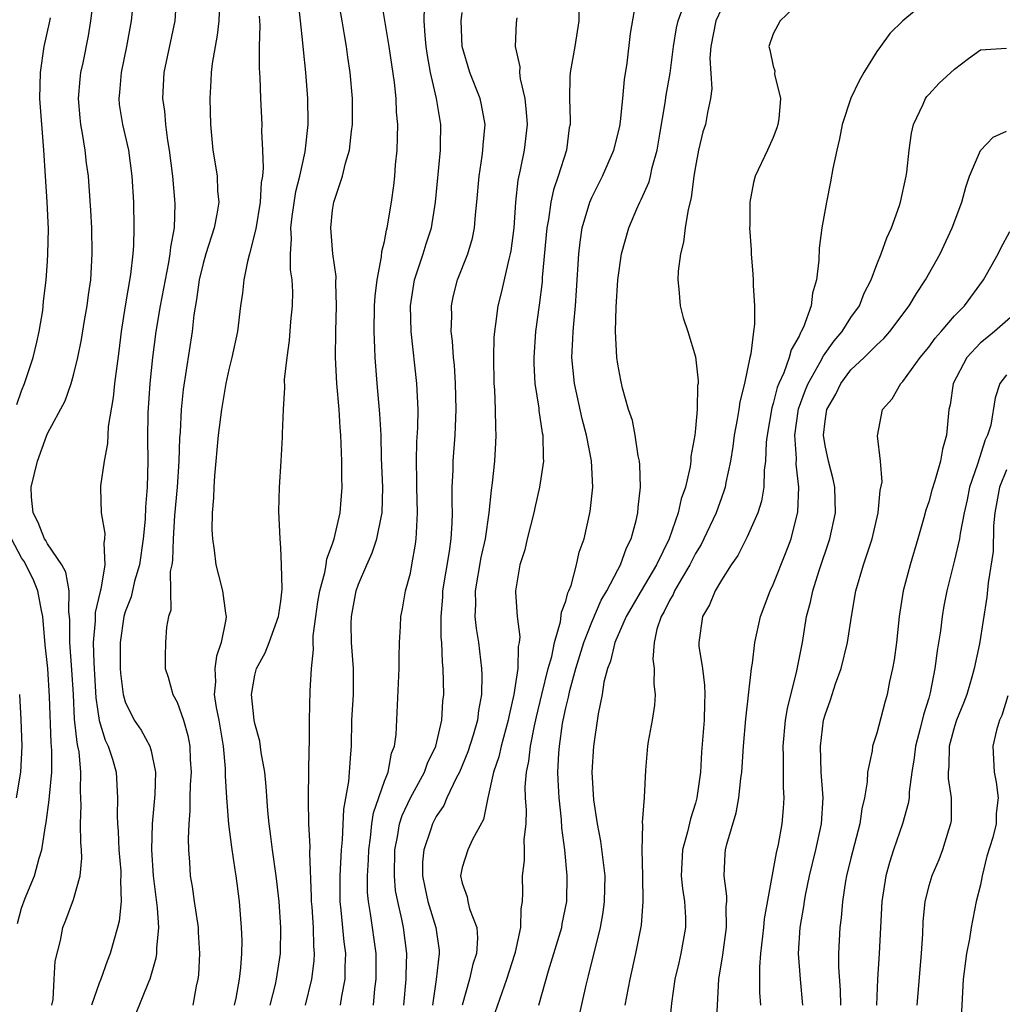
# Model space of a CAD drawing. Units: inches. Extents: x 2583000 to 2586000, y 1545000 to 1548000.
# Drawn here: x 2583685 to 2583761, y 1545627 to 1545703 of the extents above; entities that cross this region are included whole.
import ezdxf

# ---------------------------------------------------------------- set-up
doc = ezdxf.new("R2010")
doc.units = ezdxf.units.IN
doc.header["$MEASUREMENT"] = 0
doc.layers.add('LD25831545_2ft', color=104, linetype='Continuous')

msp = doc.modelspace()

# ---------------------------------------------------------------- linework, layer by layer
at = {"layer": 'LD25831545_2ft'}
for points, elevation in [([(2583693.658, 1545705), (2583693.455, 1545703), (2583693.109, 1545701), (2583692.677, 1545699), (2583692.545, 1545697.455), (2583692.493, 1545697), (2583692.543, 1545696.543), (2583692.777, 1545695), (2583693.244, 1545693), (2583693.519, 1545691), (2583693.634, 1545689), (2583693.673, 1545687), (2583693.645, 1545685.645), (2583693.593, 1545685), (2583693.412, 1545683.412), (2583693.003, 1545681), (2583692.69, 1545679), (2583692.507, 1545677.493), (2583692.342, 1545676.342), (2583692.181, 1545675), (2583692.076, 1545673.924), (2583691.687, 1545671.687), (2583691.649, 1545671), (2583691.639, 1545670.361), (2583691.361, 1545669), (2583691.096, 1545667.096), (2583691.089, 1545666.911), (2583691.13, 1545665), (2583691.426, 1545663.426), (2583691.409, 1545663), (2583691.338, 1545662.662), (2583691.432, 1545661), (2583691.125, 1545659.126), (2583691.067, 1545658.933), (2583690.681, 1545657.319), (2583690.677, 1545656.677), (2583690.523, 1545655), (2583690.576, 1545653.424), (2583690.742, 1545650.742), (2583690.979, 1545648.979), (2583691.454, 1545647.454), (2583691.683, 1545647), (2583692.014, 1545645.986), (2583692.296, 1545645), (2583692.405, 1545643), (2583692.372, 1545641.628), (2583692.39, 1545641), (2583692.443, 1545640.443), (2583692.513, 1545639), (2583692.648, 1545637.351), (2583692.665, 1545637), (2583692.63, 1545636.63), (2583692.682, 1545635), (2583692.52, 1545633.48), (2583692.397, 1545633), (2583691.828, 1545631), (2583691.601, 1545630.399), (2583691.121, 1545629), (2583691, 1545628.713), (2583690.396, 1545627)], 8154), ([(2583696.964, 1545705.036), (2583696.837, 1545703), (2583695.98, 1545699), (2583695.868, 1545697), (2583696.019, 1545696.019), (2583696.102, 1545695), (2583696.256, 1545693.744), (2583696.389, 1545693), (2583696.638, 1545691), (2583696.812, 1545689.188), (2583696.828, 1545688.828), (2583696.766, 1545687), (2583696.489, 1545685.511), (2583696.452, 1545685), (2583696.346, 1545684.346), (2583696.072, 1545683), (2583695.701, 1545681), (2583695.367, 1545679), (2583695.109, 1545677), (2583694.897, 1545675), (2583694.735, 1545672.735), (2583694.712, 1545670.712), (2583694.743, 1545669), (2583694.681, 1545667), (2583694.554, 1545665.446), (2583694.531, 1545664.531), (2583694.393, 1545663), (2583694.1, 1545661), (2583693.723, 1545659.724), (2583693.466, 1545658.534), (2583693, 1545657.38), (2583692.889, 1545657), (2583692.596, 1545655), (2583692.604, 1545653.396), (2583692.619, 1545653), (2583692.646, 1545652.646), (2583692.841, 1545651), (2583693, 1545650.43), (2583693.699, 1545649), (2583694.223, 1545648.223), (2583694.906, 1545647), (2583695, 1545646.645), (2583695.345, 1545645), (2583695.28, 1545643.28), (2583695.08, 1545641), (2583695.025, 1545639), (2583695.151, 1545637), (2583695.351, 1545635.351), (2583695.472, 1545634.528), (2583695.565, 1545633), (2583695.403, 1545631.403), (2583695.411, 1545631), (2583695.364, 1545630.637), (2583694.889, 1545629), (2583694.793, 1545628.793), (2583693.778, 1545626.222)], 8156), ([(2583700.303, 1545705), (2583700.228, 1545703), (2583700.105, 1545701.896), (2583699.706, 1545699.706), (2583699.632, 1545699), (2583699.614, 1545698.386), (2583699.522, 1545697), (2583699.57, 1545695), (2583699.762, 1545693), (2583699.945, 1545691.945), (2583700.087, 1545691), (2583700.127, 1545689.873), (2583700.21, 1545689), (2583700.073, 1545688.073), (2583699.856, 1545687), (2583699.213, 1545685), (2583699, 1545684.251), (2583698.706, 1545683), (2583698.508, 1545681.492), (2583698.299, 1545680.299), (2583698.152, 1545679), (2583697.476, 1545674.524), (2583697.32, 1545673), (2583697.231, 1545671.231), (2583697.195, 1545670.805), (2583697.137, 1545669), (2583696.994, 1545667), (2583696.813, 1545664.813), (2583696.699, 1545663), (2583696.645, 1545661.355), (2583696.589, 1545661), (2583696.476, 1545660.476), (2583696.506, 1545657.493), (2583696.343, 1545657), (2583696.187, 1545656.187), (2583696.108, 1545655), (2583696.077, 1545653.924), (2583696.088, 1545653), (2583696.322, 1545652.322), (2583696.674, 1545651), (2583697, 1545650.4), (2583697.493, 1545649), (2583697.835, 1545647.835), (2583697.989, 1545647), (2583698.019, 1545645.981), (2583698.079, 1545645), (2583698.009, 1545644.009), (2583697.98, 1545643), (2583697.986, 1545642.013), (2583697.899, 1545641), (2583697.849, 1545639.849), (2583697.882, 1545639), (2583697.951, 1545638.049), (2583698.004, 1545637), (2583698.157, 1545636.157), (2583698.318, 1545635), (2583698.627, 1545633), (2583698.634, 1545632.634), (2583698.737, 1545631), (2583698.641, 1545629.359), (2583698.592, 1545629), (2583698.482, 1545628.482), (2583698.225, 1545627)], 8158), ([(2583706.903, 1545627), (2583707.394, 1545629), (2583707.569, 1545630.431), (2583707.604, 1545631), (2583707.551, 1545631.551), (2583707.523, 1545633), (2583707.415, 1545634.584), (2583707.373, 1545635), (2583707.374, 1545635.374), (2583707.242, 1545638.758), (2583707.266, 1545639.266), (2583707.176, 1545641), (2583707.133, 1545642.867), (2583707.152, 1545643.152), (2583707.203, 1545646.797), (2583707.222, 1545647.222), (2583707.218, 1545649), (2583707.258, 1545651.258), (2583707.36, 1545653), (2583707.53, 1545654.47), (2583707.498, 1545655), (2583707.51, 1545655.51), (2583707.696, 1545657), (2583707.86, 1545658.14), (2583708.01, 1545659), (2583708.396, 1545660.396), (2583708.494, 1545661), (2583708.548, 1545661.452), (2583709, 1545662.63), (2583709.127, 1545663), (2583709.583, 1545665), (2583709.729, 1545667), (2583709.708, 1545667.708), (2583709.71, 1545669), (2583709.676, 1545669.676), (2583709.642, 1545671), (2583709.587, 1545671.587), (2583709.499, 1545673), (2583709.316, 1545675), (2583709.216, 1545677), (2583709.239, 1545679), (2583709.298, 1545681), (2583709.242, 1545682.758), (2583709.268, 1545683.268), (2583709.028, 1545685), (2583708.855, 1545687), (2583709, 1545688.369), (2583709.091, 1545689), (2583709.776, 1545691), (2583710.004, 1545692.005), (2583710.314, 1545693), (2583710.463, 1545694.463), (2583710.543, 1545695), (2583710.532, 1545697), (2583710.361, 1545699), (2583710.182, 1545700.182), (2583710.081, 1545701), (2583709.908, 1545701.909), (2583709.743, 1545703), (2583709.391, 1545705)], 8164), ([(2583709.6, 1545627), (2583709.704, 1545627.704), (2583709.961, 1545629), (2583709.965, 1545629.965), (2583710.025, 1545631), (2583709.899, 1545631.898), (2583709.664, 1545634.336), (2583709.577, 1545635), (2583709.575, 1545637), (2583709.69, 1545639), (2583709.766, 1545639.766), (2583709.856, 1545642.144), (2583710.259, 1545644.259), (2583710.42, 1545646.42), (2583710.447, 1545647), (2583710.496, 1545649), (2583710.605, 1545651), (2583710.611, 1545652.611), (2583710.607, 1545653), (2583710.453, 1545655), (2583710.44, 1545656.44), (2583710.454, 1545657), (2583710.824, 1545659), (2583711, 1545659.502), (2583711.638, 1545661), (2583712.066, 1545661.934), (2583712.426, 1545663), (2583712.775, 1545664.775), (2583712.831, 1545665), (2583712.868, 1545667), (2583712.78, 1545669.22), (2583712.741, 1545671), (2583712.657, 1545672.657), (2583712.431, 1545675), (2583712.274, 1545677), (2583712.267, 1545677.733), (2583712.204, 1545679), (2583712.24, 1545681), (2583712.275, 1545681.725), (2583712.433, 1545683), (2583712.786, 1545684.786), (2583712.804, 1545685.196), (2583713, 1545685.945), (2583713.169, 1545686.831), (2583713.224, 1545687), (2583713.555, 1545689), (2583713.724, 1545690.276), (2583713.797, 1545691), (2583713.865, 1545691.865), (2583713.978, 1545693), (2583714.015, 1545693.985), (2583714.031, 1545695), (2583713.941, 1545695.941), (2583713.897, 1545697), (2583713.767, 1545698.233), (2583713.36, 1545701), (2583712.651, 1545705.35)], 8166), ([(2583728.01, 1545705), (2583727.99, 1545703), (2583727.696, 1545701), (2583727.344, 1545699), (2583727.319, 1545698.681), (2583727.271, 1545697), (2583727.336, 1545695.336), (2583727.324, 1545695), (2583727.268, 1545694.732), (2583727.039, 1545693), (2583726.418, 1545691), (2583726.051, 1545689.949), (2583725.851, 1545689), (2583725.665, 1545687.665), (2583725.53, 1545687), (2583725.182, 1545683.182), (2583725.162, 1545682.838), (2583724.947, 1545681.053), (2583724.665, 1545679), (2583724.522, 1545677), (2583724.526, 1545676.526), (2583724.607, 1545675), (2583724.906, 1545673.094), (2583724.92, 1545672.92), (2583725.184, 1545671.184), (2583725.229, 1545671), (2583725.246, 1545669.246), (2583725.275, 1545669), (2583724.961, 1545667), (2583724.596, 1545665.404), (2583724.517, 1545665), (2583724.021, 1545663), (2583723.84, 1545662.16), (2583723.447, 1545661), (2583723.114, 1545659), (2583723.105, 1545658.895), (2583723.244, 1545657), (2583723.444, 1545655.444), (2583723.397, 1545655), (2583723.319, 1545654.681), (2583723.288, 1545653), (2583722.989, 1545651), (2583722.616, 1545649.384), (2583722.558, 1545649), (2583722.015, 1545647), (2583721.832, 1545646.168), (2583721.425, 1545645), (2583720.986, 1545643), (2583720.652, 1545641.347), (2583719.803, 1545639.803), (2583719.436, 1545639), (2583719, 1545637.623), (2583718.866, 1545637), (2583719, 1545636.433), (2583719.373, 1545635.373), (2583719.428, 1545635), (2583719.569, 1545634.431), (2583720.125, 1545633), (2583720.182, 1545632.182), (2583720.093, 1545631), (2583719.831, 1545630.169), (2583719.566, 1545629), (2583718.994, 1545627)], 8174), ([(2583755.406, 1545705), (2583753.016, 1545702.984), (2583751.991, 1545702.009), (2583751.289, 1545701), (2583751, 1545700.617), (2583749.986, 1545699), (2583749.628, 1545698.372), (2583748.984, 1545697.016), (2583748.33, 1545695), (2583748.127, 1545693.873), (2583747.909, 1545693), (2583747.6, 1545691.6), (2583747.435, 1545690.565), (2583747.102, 1545689), (2583746.762, 1545687), (2583746.555, 1545685.445), (2583746.522, 1545684.522), (2583746.342, 1545683), (2583746.029, 1545681.971), (2583745.922, 1545681), (2583745.335, 1545679.335), (2583745.172, 1545679), (2583745.099, 1545678.901), (2583745, 1545678.662), (2583744.394, 1545677.606), (2583744.244, 1545677), (2583743.825, 1545675.825), (2583743.438, 1545675), (2583743.314, 1545674.686), (2583743, 1545673.461), (2583742.884, 1545673.116), (2583742.523, 1545671), (2583742.464, 1545670.464), (2583742.411, 1545669), (2583742.315, 1545668.315), (2583742.268, 1545667), (2583742.091, 1545665.909), (2583741.804, 1545665), (2583741, 1545663.165), (2583740.275, 1545661.725), (2583739.763, 1545661), (2583739, 1545659.818), (2583738.522, 1545659), (2583738.09, 1545657.91), (2583737.533, 1545657), (2583737.258, 1545655), (2583737.27, 1545654.73), (2583737.543, 1545653), (2583737.708, 1545651.708), (2583737.728, 1545651), (2583737.694, 1545650.306), (2583737.666, 1545649), (2583737.47, 1545646.53), (2583737.381, 1545645), (2583737.114, 1545643), (2583737, 1545642.596), (2583736.61, 1545641.39), (2583736.38, 1545640.38), (2583735.997, 1545639), (2583735.911, 1545637), (2583736.007, 1545636.007), (2583736.169, 1545635), (2583736.237, 1545633.763), (2583736.245, 1545633), (2583735.877, 1545631), (2583735.724, 1545630.276), (2583735.423, 1545629), (2583735.15, 1545627.15), (2583734.939, 1545625.061)], 8184), ([(2583687.344, 1545627), (2583687.438, 1545627.438), (2583687.513, 1545629), (2583687.603, 1545630.397), (2583687.999, 1545631.999), (2583688.188, 1545633), (2583688.421, 1545633.578), (2583689, 1545635.16), (2583689.52, 1545637), (2583689.654, 1545638.347), (2583689.619, 1545639), (2583689.56, 1545639.56), (2583689.542, 1545641), (2583689.59, 1545642.41), (2583689.542, 1545643.542), (2583689.582, 1545645), (2583689.446, 1545646.554), (2583689.354, 1545647), (2583689.278, 1545647.278), (2583689.089, 1545649.089), (2583688.998, 1545651), (2583688.884, 1545652.884), (2583688.719, 1545655), (2583688.72, 1545656.72), (2583688.698, 1545657), (2583688.642, 1545657.358), (2583688.663, 1545659), (2583688.424, 1545660.424), (2583688.106, 1545661), (2583687, 1545662.609), (2583686.863, 1545662.863), (2583686.769, 1545663), (2583686.272, 1545664.272), (2583685.888, 1545665), (2583685.774, 1545666.225), (2583685.741, 1545667), (2583686.226, 1545669), (2583686.949, 1545671), (2583687, 1545671.127), (2583688.352, 1545673.648), (2583688.819, 1545675), (2583689, 1545675.646), (2583689.332, 1545677), (2583689.62, 1545678.38), (2583689.855, 1545679.855), (2583690.056, 1545681), (2583690.159, 1545681.841), (2583690.332, 1545683), (2583690.452, 1545685), (2583690.409, 1545687), (2583690.349, 1545688.349), (2583690.225, 1545690.225), (2583690.154, 1545691), (2583690.003, 1545692.003), (2583689.896, 1545693), (2583689.713, 1545694.287), (2583689.571, 1545695), (2583689.516, 1545695.516), (2583689.402, 1545697), (2583689.523, 1545698.477), (2583689.582, 1545699), (2583689.745, 1545699.745), (2583690.154, 1545701.846), (2583690.35, 1545703), (2583690.553, 1545704.553)], 8152), ([(2583704.19, 1545627), (2583704.593, 1545628.593), (2583704.684, 1545629), (2583704.972, 1545631), (2583705.017, 1545633), (2583704.886, 1545635), (2583704.65, 1545637), (2583704.361, 1545639), (2583704.219, 1545640.219), (2583704.105, 1545641), (2583704.003, 1545641.997), (2583703.885, 1545643.885), (2583703.764, 1545645), (2583703.499, 1545646.501), (2583703.39, 1545647.39), (2583703, 1545648.748), (2583702.95, 1545649), (2583702.738, 1545651), (2583703, 1545652.477), (2583703.133, 1545653), (2583703.8, 1545654.2), (2583704.117, 1545655), (2583704.838, 1545657), (2583704.842, 1545657.158), (2583705, 1545658.195), (2583705.107, 1545659.107), (2583705.069, 1545661), (2583705, 1545662.314), (2583704.946, 1545663), (2583704.856, 1545665.144), (2583704.911, 1545667), (2583705.043, 1545669), (2583705.135, 1545670.865), (2583705.133, 1545671.133), (2583705.204, 1545673), (2583705.311, 1545674.689), (2583705.298, 1545675.298), (2583705.486, 1545677), (2583705.687, 1545678.312), (2583705.784, 1545679.784), (2583705.906, 1545681), (2583705.924, 1545682.076), (2583705.875, 1545683), (2583705.765, 1545683.766), (2583705.752, 1545685), (2583705.826, 1545686.175), (2583705.781, 1545687), (2583705.883, 1545687.883), (2583706.175, 1545689.825), (2583706.466, 1545691), (2583706.879, 1545692.879), (2583707.117, 1545695), (2583707.118, 1545695.118), (2583707.086, 1545697), (2583706.927, 1545699), (2583706.744, 1545700.744), (2583706.712, 1545701.288), (2583706.535, 1545703), (2583706.371, 1545704.371)], 8162), ([(2583721.552, 1545626.449), (2583722.443, 1545629), (2583723.059, 1545630.941), (2583723.109, 1545631.109), (2583723.536, 1545633), (2583723.562, 1545634.438), (2583723.666, 1545635), (2583723.684, 1545635.683), (2583723.657, 1545637), (2583723.821, 1545638.179), (2583723.819, 1545639), (2583723.794, 1545639.794), (2583723.93, 1545641), (2583723.952, 1545642.048), (2583723.884, 1545643), (2583723.868, 1545643.868), (2583723.954, 1545645), (2583724.15, 1545645.85), (2583724.271, 1545647), (2583724.579, 1545648.579), (2583724.731, 1545649.269), (2583725.151, 1545651), (2583725.648, 1545653), (2583725.911, 1545653.911), (2583726.122, 1545655), (2583726.599, 1545656.599), (2583726.662, 1545657.338), (2583727, 1545658.198), (2583727.157, 1545658.843), (2583727.241, 1545659), (2583727.404, 1545659.404), (2583727.824, 1545661), (2583728.028, 1545661.972), (2583728.406, 1545663), (2583728.881, 1545665.119), (2583729.071, 1545667), (2583728.967, 1545669.033), (2583728.595, 1545671), (2583728.267, 1545672.267), (2583727.675, 1545675), (2583727.473, 1545677), (2583727.551, 1545678.449), (2583727.561, 1545679), (2583727.604, 1545679.604), (2583727.75, 1545681), (2583727.833, 1545682.167), (2583727.997, 1545685), (2583728.093, 1545685.907), (2583728.263, 1545687), (2583728.847, 1545689), (2583729, 1545689.364), (2583729.823, 1545691), (2583730.707, 1545693), (2583731.156, 1545694.844), (2583731.222, 1545695.222), (2583731.41, 1545697), (2583731.536, 1545698.464), (2583731.722, 1545699.722), (2583731.995, 1545702.005), (2583732.39, 1545704.39)], 8176), ([(2583745, 1545704.369), (2583743.536, 1545703), (2583743, 1545701.977), (2583742.673, 1545701), (2583742.749, 1545700.749), (2583743, 1545699.482), (2583743.122, 1545699.122), (2583743.113, 1545698.887), (2583743.565, 1545697), (2583743.439, 1545695.439), (2583743.365, 1545695), (2583743.279, 1545694.721), (2583743, 1545693.977), (2583742.565, 1545693), (2583741.61, 1545691), (2583741.478, 1545690.522), (2583741.188, 1545689), (2583741.196, 1545687.196), (2583741.183, 1545687), (2583741.304, 1545685.304), (2583741.31, 1545685), (2583741.436, 1545683.436), (2583741.453, 1545683), (2583741.448, 1545682.552), (2583741.556, 1545681), (2583741.567, 1545679.567), (2583741.483, 1545679), (2583741.276, 1545677.276), (2583741.195, 1545677), (2583740.778, 1545675), (2583740.414, 1545673.586), (2583740.341, 1545673), (2583740.217, 1545672.217), (2583739.988, 1545671), (2583739.878, 1545670.122), (2583739.701, 1545669), (2583739.353, 1545667.353), (2583739.296, 1545667), (2583739.23, 1545666.77), (2583739, 1545666.176), (2583738.589, 1545665), (2583737.653, 1545663), (2583737.432, 1545662.568), (2583737, 1545661.869), (2583736.562, 1545661), (2583735.914, 1545659.913), (2583735.397, 1545659), (2583735.284, 1545658.716), (2583735, 1545658.244), (2583734.593, 1545657.407), (2583734.344, 1545657), (2583734.025, 1545656.025), (2583733.817, 1545655), (2583733.72, 1545653.72), (2583733.813, 1545653), (2583733.791, 1545651.791), (2583733.89, 1545651), (2583733.83, 1545650.17), (2583733.66, 1545649), (2583733.359, 1545647.359), (2583733.311, 1545647), (2583733.14, 1545645.14), (2583733.043, 1545643.043), (2583732.886, 1545641.114), (2583732.915, 1545640.915), (2583732.854, 1545639), (2583732.908, 1545637), (2583732.941, 1545635), (2583732.808, 1545633.192), (2583732.38, 1545631), (2583731.943, 1545629), (2583731.676, 1545627.676), (2583731.554, 1545627)], 8182), ([(2583712.154, 1545627), (2583712.271, 1545628.27), (2583712.368, 1545629), (2583712.357, 1545631), (2583711.929, 1545634.071), (2583711.771, 1545635), (2583711.705, 1545635.705), (2583711.695, 1545637), (2583711.776, 1545638.224), (2583711.789, 1545639), (2583711.917, 1545639.917), (2583712.02, 1545641), (2583712.149, 1545641.851), (2583713, 1545644.306), (2583713.285, 1545645), (2583713.553, 1545646.447), (2583713.788, 1545647), (2583713.91, 1545647.91), (2583714.134, 1545653), (2583714.131, 1545653.869), (2583714.163, 1545655), (2583714.237, 1545656.237), (2583714.265, 1545657), (2583714.391, 1545657.609), (2583714.63, 1545659), (2583715, 1545660.363), (2583715.128, 1545661), (2583715.406, 1545662.594), (2583715.46, 1545663), (2583715.471, 1545663.471), (2583715.563, 1545665), (2583715.5, 1545667), (2583715.505, 1545667.505), (2583715.466, 1545669), (2583715.513, 1545670.487), (2583715.581, 1545671.581), (2583715.605, 1545673), (2583715.506, 1545675), (2583715.074, 1545679), (2583715.014, 1545681), (2583715.331, 1545683), (2583715.991, 1545685), (2583716.223, 1545685.777), (2583716.622, 1545687), (2583716.948, 1545689), (2583717.317, 1545693), (2583717.329, 1545693.329), (2583717.35, 1545695), (2583717.29, 1545695.29), (2583717.02, 1545697), (2583716.561, 1545699), (2583716.323, 1545700.323), (2583716.231, 1545701), (2583716.138, 1545701.862), (2583716.062, 1545703), (2583716.094, 1545704.094)], 8168), ([(2583714.505, 1545627), (2583714.676, 1545629), (2583714.673, 1545629.327), (2583714.725, 1545631), (2583714.464, 1545633), (2583714.344, 1545633.656), (2583714.023, 1545635), (2583713.864, 1545635.863), (2583713.767, 1545637), (2583713.795, 1545639), (2583714.012, 1545640.012), (2583714.164, 1545641), (2583714.362, 1545641.638), (2583715, 1545643.012), (2583716.098, 1545645), (2583716.325, 1545645.674), (2583716.979, 1545647), (2583717.439, 1545649), (2583717.52, 1545650.479), (2583717.584, 1545651), (2583717.544, 1545653), (2583717.484, 1545653.484), (2583717.428, 1545655), (2583717.387, 1545655.387), (2583717.367, 1545657), (2583717.496, 1545658.504), (2583717.513, 1545659), (2583718.017, 1545662.017), (2583718.142, 1545663), (2583718.223, 1545664.223), (2583718.241, 1545665), (2583718.216, 1545665.784), (2583718.232, 1545667), (2583718.296, 1545668.296), (2583718.303, 1545669), (2583718.453, 1545671), (2583718.533, 1545673), (2583718.483, 1545675), (2583718.398, 1545676.398), (2583718.337, 1545677), (2583718.259, 1545678.259), (2583718.163, 1545679), (2583718.206, 1545680.206), (2583718.177, 1545681), (2583718.316, 1545681.684), (2583718.65, 1545683), (2583719.429, 1545685), (2583719.79, 1545686.21), (2583719.949, 1545687), (2583720.027, 1545688.027), (2583720.141, 1545689), (2583720.307, 1545691), (2583720.546, 1545692.546), (2583720.601, 1545693), (2583720.615, 1545693.384), (2583720.764, 1545695), (2583720.497, 1545696.497), (2583720.388, 1545697), (2583719.594, 1545699), (2583718.997, 1545701), (2583718.928, 1545703), (2583719, 1545703.635)], 8170), ([(2583724.916, 1545627), (2583725.657, 1545629.657), (2583726.686, 1545633), (2583726.728, 1545633.272), (2583727.077, 1545635), (2583727.109, 1545637), (2583726.916, 1545639), (2583726.697, 1545640.697), (2583726.666, 1545641.334), (2583726.484, 1545643), (2583726.402, 1545644.402), (2583726.392, 1545645), (2583726.454, 1545646.454), (2583726.513, 1545647), (2583726.751, 1545648.751), (2583726.798, 1545649), (2583727, 1545649.961), (2583727.21, 1545650.79), (2583727.305, 1545651.305), (2583727.774, 1545653), (2583728.381, 1545655), (2583729, 1545656.571), (2583729.728, 1545658.272), (2583730.158, 1545659), (2583731, 1545660.616), (2583731.215, 1545661), (2583731.69, 1545662.31), (2583732.043, 1545663), (2583732.431, 1545664.431), (2583732.554, 1545665), (2583732.578, 1545665.422), (2583732.762, 1545667), (2583732.714, 1545668.714), (2583732.682, 1545669), (2583732.579, 1545669.421), (2583732.349, 1545671), (2583732.142, 1545672.142), (2583731.841, 1545673), (2583731.375, 1545674.625), (2583731.24, 1545675.24), (2583731, 1545676.477), (2583730.929, 1545677), (2583730.843, 1545679), (2583730.881, 1545680.881), (2583731.017, 1545683), (2583731.307, 1545685), (2583731.86, 1545687), (2583732.484, 1545688.484), (2583732.71, 1545689), (2583732.812, 1545689.188), (2583733.425, 1545690.575), (2583733.534, 1545691), (2583733.671, 1545691.671), (2583734.051, 1545693), (2583734.245, 1545694.245), (2583734.661, 1545696.661), (2583734.741, 1545697.259), (2583735.04, 1545698.96), (2583735.303, 1545701), (2583735.545, 1545702.455), (2583735.657, 1545703), (2583736.057, 1545704.057)], 8178), ([(2583739, 1545703.921), (2583738.575, 1545703), (2583738.179, 1545701), (2583738.115, 1545700.115), (2583738.264, 1545697.736), (2583738.169, 1545697), (2583737.923, 1545695.923), (2583737.765, 1545695), (2583737.577, 1545694.423), (2583737.238, 1545693), (2583737, 1545691.744), (2583736.886, 1545691), (2583736.678, 1545689.322), (2583736.428, 1545688.428), (2583736.218, 1545687), (2583736.089, 1545685.911), (2583735.84, 1545685), (2583735.663, 1545683.663), (2583735.631, 1545683), (2583735.728, 1545682.272), (2583735.815, 1545681), (2583736.06, 1545680.06), (2583736.404, 1545679), (2583737, 1545677.063), (2583737.211, 1545675.211), (2583737.199, 1545675), (2583737.169, 1545674.831), (2583737.135, 1545673), (2583737, 1545671.516), (2583736.944, 1545671), (2583736.649, 1545669.351), (2583736.637, 1545669), (2583736.584, 1545668.584), (2583736.228, 1545667), (2583735.903, 1545666.097), (2583735.675, 1545665), (2583734.967, 1545663), (2583734.004, 1545661), (2583732.818, 1545659), (2583731.665, 1545657), (2583730.777, 1545655), (2583730.439, 1545653.561), (2583730.212, 1545653), (2583729.935, 1545651.935), (2583729.799, 1545651), (2583729.506, 1545649.506), (2583729.134, 1545647), (2583729.009, 1545645), (2583729.142, 1545642.858), (2583729.42, 1545641), (2583729.673, 1545639.673), (2583729.999, 1545637), (2583729.962, 1545635), (2583729.848, 1545634.152), (2583729.643, 1545633), (2583728.733, 1545629.267), (2583728.541, 1545628.541), (2583727.966, 1545626.035)], 8180), ([(2583684.633, 1545673.367), (2583685, 1545674.43), (2583685.226, 1545675), (2583685.891, 1545677), (2583686.181, 1545678.181), (2583686.353, 1545679), (2583686.64, 1545680.64), (2583686.686, 1545681.314), (2583686.895, 1545683), (2583687, 1545684.416), (2583687.036, 1545685), (2583687.078, 1545686.922), (2583686.983, 1545689.017), (2583686.834, 1545691), (2583686.724, 1545693), (2583686.416, 1545697), (2583686.448, 1545699), (2583686.754, 1545701), (2583687.152, 1545702.848), (2583687.22, 1545703.22)], 8150), ([(2583703.34, 1545703.34), (2583703.374, 1545702.626), (2583703.33, 1545701), (2583703.332, 1545699.332), (2583703.384, 1545698.616), (2583703.438, 1545697), (2583703.534, 1545695), (2583703.521, 1545694.479), (2583703.603, 1545693), (2583703.655, 1545691.655), (2583703.58, 1545691), (2583703.489, 1545690.511), (2583703.403, 1545689), (2583703.07, 1545686.93), (2583702.588, 1545685), (2583702.424, 1545684.424), (2583702.151, 1545683), (2583702.044, 1545681.956), (2583701.901, 1545681), (2583701.659, 1545679), (2583701.236, 1545677), (2583701, 1545676.077), (2583700.767, 1545675), (2583700.423, 1545673), (2583700.174, 1545671), (2583699.878, 1545667.878), (2583699.828, 1545667), (2583699.82, 1545666.18), (2583699.712, 1545665), (2583699.694, 1545663.694), (2583699.729, 1545663), (2583699.864, 1545662.136), (2583699.993, 1545661), (2583700.193, 1545660.193), (2583700.517, 1545659), (2583700.741, 1545657.26), (2583700.789, 1545657), (2583700.774, 1545656.774), (2583700.411, 1545655), (2583700.043, 1545653.957), (2583699.919, 1545653), (2583699.962, 1545651.962), (2583699.873, 1545651), (2583700.019, 1545649.98), (2583700.214, 1545649), (2583700.563, 1545647), (2583700.714, 1545645.286), (2583700.715, 1545644.715), (2583700.807, 1545643), (2583700.974, 1545640.974), (2583701.203, 1545639.203), (2583701.446, 1545637.446), (2583701.527, 1545637), (2583701.793, 1545635), (2583701.958, 1545633), (2583701.985, 1545631.985), (2583701.969, 1545631), (2583701.896, 1545629.895), (2583701.79, 1545629), (2583701.537, 1545627.537), (2583701.417, 1545627)], 8160), ([(2583723.219, 1545703.219), (2583723.174, 1545702.826), (2583723.098, 1545701), (2583723.441, 1545699.441), (2583723.429, 1545699), (2583723.474, 1545698.526), (2583723.837, 1545697), (2583723.948, 1545695.947), (2583724.007, 1545695), (2583723.787, 1545693), (2583723.487, 1545691.487), (2583723.301, 1545690.699), (2583723.115, 1545689), (2583722.974, 1545687), (2583722.751, 1545685.249), (2583722.704, 1545685), (2583722.588, 1545684.588), (2583722.014, 1545681.986), (2583721.753, 1545681), (2583721.578, 1545679.578), (2583721.489, 1545679), (2583721.455, 1545678.545), (2583721.424, 1545677), (2583721.454, 1545675), (2583721.491, 1545674.509), (2583721.543, 1545673), (2583721.562, 1545671.562), (2583721.605, 1545671), (2583721.583, 1545670.417), (2583721.495, 1545669), (2583721.316, 1545667.316), (2583721.232, 1545666.768), (2583721.067, 1545665), (2583720.771, 1545663), (2583720.439, 1545661.561), (2583719.998, 1545659), (2583720.027, 1545657.972), (2583719.989, 1545657), (2583720.087, 1545656.087), (2583720.267, 1545655), (2583720.5, 1545653), (2583720.516, 1545652.515), (2583720.482, 1545651), (2583720.258, 1545649.742), (2583720.184, 1545649), (2583719.859, 1545647.859), (2583719.447, 1545646.554), (2583718.782, 1545645), (2583718.529, 1545644.529), (2583717.82, 1545643), (2583717.582, 1545642.418), (2583717, 1545641.57), (2583716.708, 1545641), (2583716.589, 1545640.589), (2583716.037, 1545639), (2583715.951, 1545638.049), (2583715.942, 1545637), (2583716.113, 1545636.113), (2583716.361, 1545635), (2583716.976, 1545633), (2583717.217, 1545631.217), (2583717.229, 1545631), (2583716.988, 1545628.988), (2583716.716, 1545627)], 8172), ([(2583738.609, 1545625), (2583738.817, 1545629), (2583739.102, 1545630.898), (2583739.394, 1545633), (2583739.376, 1545634.624), (2583739.416, 1545635), (2583739.432, 1545635.432), (2583739.212, 1545637), (2583739.287, 1545638.713), (2583739.321, 1545639), (2583739.422, 1545639.422), (2583740.147, 1545641.853), (2583740.36, 1545643), (2583740.501, 1545644.501), (2583740.576, 1545645), (2583740.612, 1545645.388), (2583740.711, 1545647), (2583740.896, 1545649.104), (2583741.33, 1545653), (2583741.403, 1545653.403), (2583741.584, 1545655), (2583742.019, 1545657), (2583742.763, 1545659), (2583743, 1545659.476), (2583744.01, 1545661.99), (2583744.391, 1545663), (2583744.907, 1545665.093), (2583744.978, 1545667), (2583744.777, 1545668.777), (2583744.79, 1545669.21), (2583744.668, 1545671), (2583744.954, 1545673.046), (2583745.498, 1545674.502), (2583745.705, 1545675), (2583746.636, 1545676.636), (2583746.875, 1545677.125), (2583747.705, 1545678.295), (2583748.314, 1545679), (2583749, 1545680.087), (2583749.664, 1545681), (2583750.033, 1545681.967), (2583750.57, 1545683), (2583751, 1545684.185), (2583751.337, 1545685), (2583751.758, 1545686.242), (2583752.121, 1545687), (2583752.738, 1545688.738), (2583752.819, 1545689), (2583753.26, 1545691), (2583753.311, 1545691.311), (2583753.5, 1545693), (2583753.682, 1545694.319), (2583753.837, 1545695), (2583754.566, 1545696.566), (2583754.747, 1545697), (2583754.852, 1545697.148), (2583755, 1545697.315), (2583755.813, 1545698.187), (2583757, 1545699.273), (2583758.077, 1545700.077), (2583759, 1545700.742), (2583761, 1545700.889)], 8186), ([(2583742.051, 1545627), (2583741.977, 1545627.977), (2583741.96, 1545629.96), (2583742.036, 1545631), (2583742.273, 1545633), (2583742.333, 1545633.667), (2583743.247, 1545638.753), (2583743.398, 1545639.398), (2583743.693, 1545641), (2583743.807, 1545642.193), (2583743.855, 1545643), (2583743.797, 1545643.797), (2583743.798, 1545646.202), (2583743.766, 1545647), (2583743.953, 1545649), (2583744.094, 1545649.906), (2583744.817, 1545652.817), (2583745.25, 1545655), (2583745.582, 1545657), (2583745.88, 1545658.12), (2583746.052, 1545659), (2583746.548, 1545660.548), (2583747.383, 1545663), (2583747.796, 1545665), (2583747.748, 1545667), (2583747.622, 1545667.622), (2583747.269, 1545669), (2583747, 1545670.213), (2583746.882, 1545671), (2583747, 1545672.086), (2583747.141, 1545673), (2583747.831, 1545674.169), (2583748.222, 1545675), (2583749, 1545676.038), (2583750.008, 1545677), (2583751, 1545677.988), (2583751.541, 1545678.459), (2583751.995, 1545679), (2583753.49, 1545681), (2583754.054, 1545681.946), (2583754.762, 1545683), (2583755.875, 1545685), (2583756.811, 1545687), (2583757.549, 1545689), (2583757.854, 1545690.146), (2583758.158, 1545691), (2583759, 1545692.993), (2583759.984, 1545694.016), (2583761, 1545694.477)], 8188), ([(2583745.292, 1545627), (2583745.1, 1545629), (2583744.952, 1545631), (2583745.078, 1545633), (2583745.368, 1545634.632), (2583745.41, 1545635), (2583745.501, 1545635.501), (2583745.811, 1545637), (2583746.291, 1545639), (2583746.724, 1545641), (2583746.849, 1545643), (2583746.709, 1545645), (2583746.64, 1545647), (2583746.89, 1545649), (2583747, 1545649.411), (2583747.421, 1545650.579), (2583747.82, 1545651.819), (2583748.24, 1545653), (2583748.737, 1545655), (2583749.042, 1545657), (2583749.381, 1545659), (2583749.966, 1545661), (2583750.638, 1545663), (2583751.109, 1545665), (2583751.262, 1545666.738), (2583751.399, 1545667.399), (2583751.288, 1545669), (2583751.053, 1545670.947), (2583751.439, 1545673), (2583752.182, 1545673.818), (2583752.857, 1545675), (2583753, 1545675.137), (2583754.341, 1545677), (2583755, 1545677.801), (2583755.498, 1545678.502), (2583755.951, 1545679), (2583757, 1545680.22), (2583757.771, 1545681), (2583759.24, 1545683), (2583760.357, 1545685), (2583760.568, 1545685.433), (2583761.263, 1545686.737)], 8190), ([(2583762.351, 1545681), (2583760.072, 1545679), (2583759.474, 1545678.526), (2583759, 1545678.127), (2583757.932, 1545677), (2583756.89, 1545675), (2583756.648, 1545673.352), (2583756.559, 1545673), (2583756.383, 1545671), (2583756.072, 1545669.928), (2583755.919, 1545669), (2583755.486, 1545667.486), (2583755.246, 1545666.754), (2583755, 1545665.865), (2583754.774, 1545665.226), (2583754.63, 1545664.63), (2583754.16, 1545663), (2583753.559, 1545661), (2583753.036, 1545659), (2583752.732, 1545657), (2583752.518, 1545655), (2583752.334, 1545653.666), (2583752.212, 1545653), (2583751.987, 1545651.987), (2583751.794, 1545651), (2583751.618, 1545650.382), (2583751, 1545648.01), (2583750.67, 1545647), (2583750.638, 1545646.638), (2583750.275, 1545645), (2583750.253, 1545644.253), (2583750.044, 1545643), (2583749.843, 1545642.157), (2583749.696, 1545641), (2583749, 1545638.348), (2583748.664, 1545637), (2583748.587, 1545636.587), (2583748.34, 1545635), (2583748.243, 1545633.757), (2583748.146, 1545633), (2583748.048, 1545631), (2583748.049, 1545629.951), (2583748.174, 1545628.175), (2583748.2, 1545627)], 8192), ([(2583761, 1545675.677), (2583760.493, 1545675), (2583760.121, 1545673.879), (2583759.788, 1545671.788), (2583759.551, 1545671), (2583759.353, 1545670.647), (2583758.766, 1545668.766), (2583758.161, 1545667), (2583757.976, 1545666.025), (2583757.735, 1545665), (2583757.421, 1545663.421), (2583757.371, 1545663), (2583757, 1545661.347), (2583756.412, 1545659), (2583756.178, 1545657.822), (2583756.036, 1545657), (2583755.899, 1545655.899), (2583755.649, 1545654.351), (2583755.479, 1545653), (2583755.11, 1545651.11), (2583755, 1545650.717), (2583754.588, 1545649.412), (2583754.353, 1545648.353), (2583753.983, 1545647), (2583753.89, 1545646.11), (2583753.697, 1545645), (2583753.484, 1545643.484), (2583753.483, 1545643), (2583753.424, 1545642.576), (2583752.985, 1545641), (2583752.295, 1545639), (2583751.976, 1545638.024), (2583751.69, 1545637), (2583751.381, 1545635), (2583751.187, 1545631), (2583751.061, 1545629), (2583750.981, 1545627)], 8194), ([(2583761, 1545668.333), (2583760.452, 1545667), (2583760.106, 1545665), (2583760.013, 1545664.013), (2583759.969, 1545662.031), (2583759.601, 1545659.601), (2583759.493, 1545658.507), (2583758.909, 1545654.909), (2583758.517, 1545653), (2583758.334, 1545652.334), (2583757.941, 1545651), (2583757.687, 1545650.313), (2583757.156, 1545649), (2583757, 1545648.527), (2583756.578, 1545647), (2583756.549, 1545645.451), (2583756.498, 1545645), (2583756.497, 1545644.497), (2583756.745, 1545643), (2583756.738, 1545641.262), (2583756.695, 1545641), (2583756.523, 1545640.523), (2583756.069, 1545639), (2583755.778, 1545638.222), (2583755.232, 1545637), (2583755, 1545636.212), (2583754.709, 1545635), (2583754.551, 1545633.449), (2583754.513, 1545632.513), (2583754.42, 1545631), (2583754.084, 1545627)], 8196), ([(2583684.69, 1545633.31), (2583685, 1545634.503), (2583685.275, 1545635.275), (2583685.994, 1545637), (2583686.358, 1545638.358), (2583686.568, 1545639), (2583686.84, 1545640.84), (2583686.893, 1545641.107), (2583687.135, 1545642.866), (2583687.142, 1545643.142), (2583687.322, 1545645), (2583687.339, 1545646.66), (2583687.284, 1545647.284), (2583687.161, 1545650.839), (2583687.027, 1545653), (2583686.831, 1545654.831), (2583686.636, 1545657), (2583686.534, 1545657.466), (2583686.251, 1545659), (2583685.89, 1545659.89), (2583685.337, 1545661), (2583685.219, 1545661.219), (2583685, 1545661.54), (2583684.235, 1545663)], 8150), ([(2583684.828, 1545651), (2583684.945, 1545649.054), (2583685.016, 1545647), (2583684.919, 1545645), (2583684.578, 1545643)], 8148), ([(2583761.104, 1545650.896), (2583760.632, 1545649.367), (2583760.468, 1545649), (2583760.24, 1545648.24), (2583759.942, 1545647), (2583760.044, 1545645), (2583760.216, 1545644.216), (2583760.359, 1545643), (2583760.207, 1545641.793), (2583760.198, 1545641), (2583759.945, 1545639.945), (2583759.489, 1545638.511), (2583759.129, 1545637), (2583759, 1545636.298), (2583758.674, 1545635), (2583758.274, 1545633), (2583758.138, 1545632.138), (2583757.925, 1545631), (2583757.661, 1545629), (2583757.445, 1545625)], 8198)]:
    msp.add_lwpolyline(points, dxfattribs=dict(at, elevation=elevation))

doc.saveas('drawing.dxf')
